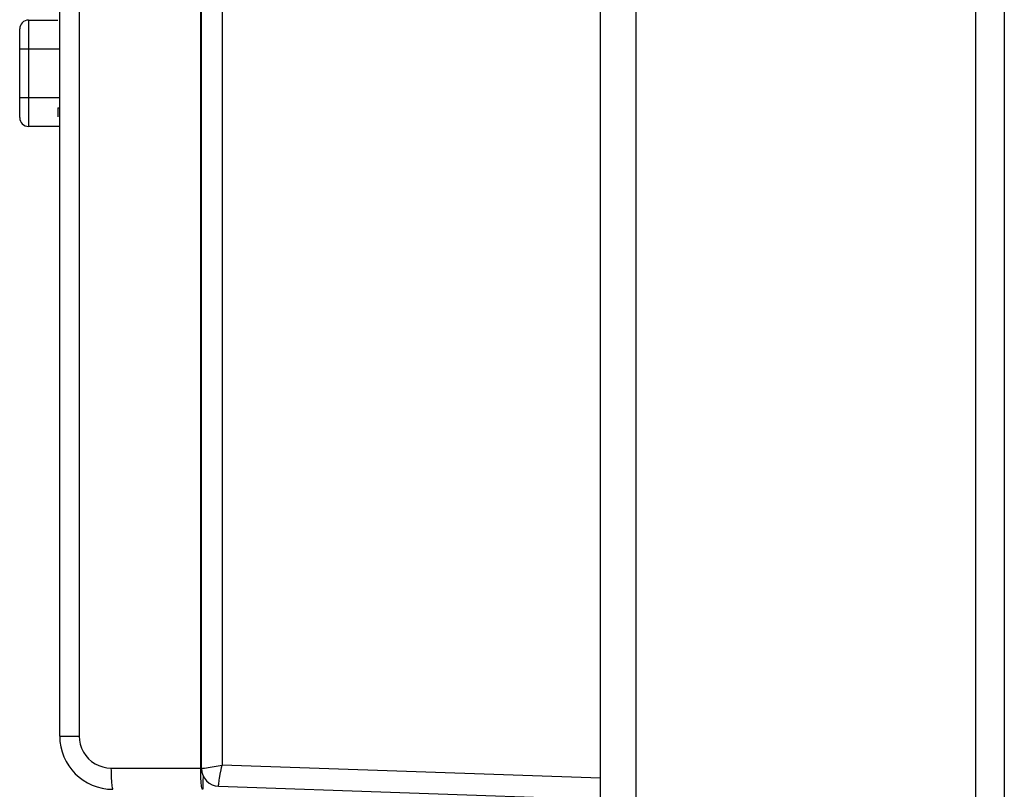
# Model space of a CAD drawing. Units: millimetres. Extents: x 962 to 1861, y -387 to 744.
# Drawn here: x 968 to 1023, y 233 to 277 of the extents above; entities that cross this region are included whole.
import ezdxf

# ---------------------------------------------------------------- set-up
doc = ezdxf.new("R2010")
doc.units = ezdxf.units.MM
doc.header["$LTSCALE"] = 30.734
doc.layers.get('0').update_dxf_attribs({"linetype": 'CONTINUOUS'})

msp = doc.modelspace()

# ---------------------------------------------------------------- linework, layer by layer
for p, q in [((1000.283, 232.604), (1000.283, 408.99)), ((977.783, 234.356), (977.783, 407.79)), ((978.941, 407.925), (978.941, 234.549)), ((1002.283, 407.49), (1002.283, 2.49)), ((1021.467, 2.49), (1021.467, 407.49)), ((1023.067, 392.74), (1023.067, 10.49)), ((977.739, 234.384), (977.739, 281.848)), ((969.783, 236.184), (969.783, 277.663)), ((970.878, 277.663), (970.878, 236.184)), ((967.528, 271.085), (967.528, 276.085)), ((968.028, 276.585), (968.028, 270.585)), ((968.028, 276.585), (969.683, 276.585)), ((969.783, 274.949), (967.528, 274.949)), ((967.528, 272.222), (969.783, 272.222)), ((969.683, 271.634), (969.683, 271.134)), ((969.683, 271.634), (969.783, 271.634)), ((969.783, 270.585), (968.028, 270.585)), ((969.783, 236.184), (970.878, 236.184)), ((972.678, 234.384), (977.783, 234.384)), ((977.74, 234.222), (977.739, 234.384)), ((977.86, 234.371), (977.951, 234.386)), ((977.951, 234.386), (978.281, 234.442)), ((978.281, 234.442), (978.941, 234.549)), ((1000.283, 233.804), (978.941, 234.549)), ((977.822, 234.364), (977.86, 234.371)), ((978.748, 233.356), (1000.283, 232.604))]:
    msp.add_line(p, q)
for points in [[(970.878, 236.184), (970.894, 235.951), (970.94, 235.723), (971.015, 235.5), (971.119, 235.287), (971.251, 235.089), (971.407, 234.91), (971.587, 234.754), (971.785, 234.623), (971.997, 234.52), (972.219, 234.445), (972.446, 234.4), (972.678, 234.384)], [(972.678, 234.384), (972.679, 234.227), (972.681, 234.075), (972.686, 233.931), (972.691, 233.795), (972.699, 233.667), (972.707, 233.549), (972.718, 233.444), (972.729, 233.354), (972.741, 233.282), (972.754, 233.228), (972.768, 233.196), (972.783, 233.184)], [(978.843, 234.03), (978.889, 234.283), (978.914, 234.415), (978.941, 234.549)], [(977.754, 233.77), (977.748, 233.912), (977.743, 234.063), (977.74, 234.222)], [(977.783, 234.356), (977.783, 234.356), (977.786, 234.357), (977.791, 234.358), (977.798, 234.36), (977.808, 234.361), (977.822, 234.364)], [(977.868, 233.951), (977.866, 233.648), (977.863, 233.427)], [(978.748, 233.356), (978.745, 233.364), (978.744, 233.387), (978.747, 233.425), (978.753, 233.477), (978.762, 233.542), (978.773, 233.619), (978.787, 233.707), (978.803, 233.805), (978.822, 233.913), (978.843, 234.03)], [(977.843, 233.184), (977.83, 233.195), (977.816, 233.226), (977.804, 233.274), (977.792, 233.34), (977.781, 233.423), (977.771, 233.523), (977.762, 233.64), (977.754, 233.77)], [(977.863, 233.427), (977.862, 233.341), (977.858, 233.273), (977.854, 233.224), (977.851, 233.194), (977.849, 233.184)]]:
    msp.add_lwpolyline(points)
for centre, radius, start, end in [((968.028, 276.085), 0.5, 90, 180), ((968.028, 271.085), 0.5, 180, 270), ((972.783, 236.184), 3, 180.0003, 270), ((978.783, 234.356), 1, 179.981, 268.5001)]:
    msp.add_arc(centre, radius, start, end)

doc.saveas('drawing.dxf')
